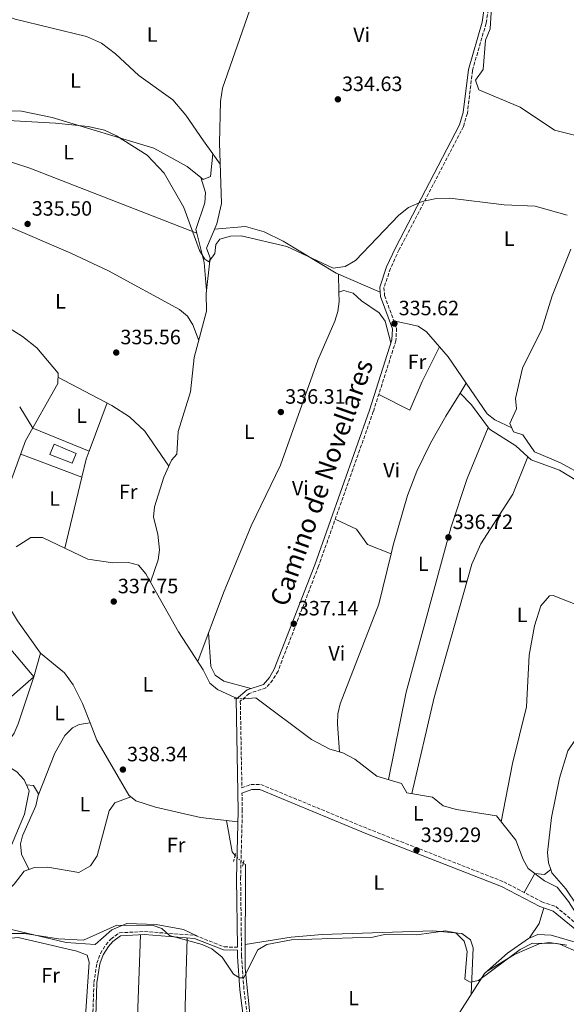
# Model space of a CAD drawing. Units: metres. Extents: x 608662 to 612148, y 4650619 to 4652985.
# Drawn here: x 609204 to 609468, y 4651229 to 4651704 of the extents above; entities that cross this region are included whole.
import ezdxf
from ezdxf.enums import TextEntityAlignment as Align

# ---------------------------------------------------------------- set-up
doc = ezdxf.new("R2010")
doc.units = ezdxf.units.M
doc.header["$MEASUREMENT"] = 0
for name, pattern in [('DGN Style 2', [1.7399219301090239, 1.043953158065414, -0.6959687720436097]), ('DGN Style 3', [2.435890702152634, 1.739921930109024, -0.6959687720436097]), ('DGN Style 5', [1.217945351076317, 0.5219765790327072, -0.6959687720436097])]:
    doc.linetypes.add(name, pattern=pattern)
for name, color, linetype, lineweight in [('Acequia sin especificar', 4, 'Continuous', 0), ('Acequia sin especificar no vista', 4, 'DGN Style 5', 0), ('Camino', 7, 'DGN Style 3', 0), ('Cota de punto acotado terreno', 7, 'Continuous', 0), ('Curva de nivel intermedia', 30, 'Continuous', 0), ('Edificio', 1, 'Continuous', 13), ('Etiqueta de uso rústico', 92, 'Continuous', 0), ('Línea de cambio de uso (parcela vista)', 92, 'Continuous', 0), ('Margen derecho', 7, 'Continuous', 0), ('Pontón-alcantarilla (pasos de agua)', 1, 'DGN Style 2', 0), ('Punto acotado terreno (símbolo)', 7, 'Continuous', 0)]:
    doc.layers.add(name, color=color, linetype=linetype, lineweight=lineweight)
doc.styles.add('Style-Arial', font='arial.ttf')

# ---------------------------------------------------------------- blocks, each defined once
blk = doc.blocks.new('5PATER')
at = {"layer": 'Punto acotado terreno (símbolo)', "linetype": 'Continuous', "lineweight": 0}
h = blk.add_hatch(color=51, dxfattribs=at)
edge = h.paths.add_edge_path()
edge.add_ellipse((0, 0), major_axis=(-0.1095731443231308, -0.1110710700762829), ratio=0.9994222409660317, start_angle=0, end_angle=360)

msp = doc.modelspace()

# ---------------------------------------------------------------- linework, layer by layer
at = {"layer": 'Acequia sin especificar', "color": 4, "linetype": 'Continuous', "lineweight": 0, "extrusion": (0.02523454416717457, 0.01389096897867577, 0.999585043286217), "elevation": 80325.29369943037, "flags": 128}
msp.add_lwpolyline([(3780895.869305633, -2775649.559315634), (3780898.183518349, -2775649.212156448), (3780912.711600736, -2775654.072385063)], dxfattribs=at)
at = {"layer": 'Acequia sin especificar', "color": 4, "linetype": 'Continuous', "lineweight": 0}
for points in [[(609472.1900000004, 4651648.699999999, 334.3300000000018), (609462.4600000001, 4651651.16, 334.2899999999936), (609445.9199999999, 4651662.230000001, 333.8000000000029), (609425.9600000001, 4651670.57, 334.1499999999942), (609424.4400000004, 4651675.220000001, 334.0500000000029), (609428.1200000001, 4651680.380000001, 333.9900000000052), (609429.1799999997, 4651694.52, 333.7599999999948), (609431.5199999996, 4651700.140000001, 333.7599999999948), (609432.1699999999, 4651713.060000001, 333.6600000000035), (609429.7100000001, 4651726.350000001, 333.6300000000047)], [(609267.5599999996, 4651432.930000001, 336.4900000000052), (609271.2000000002, 4651443.619999999, 336.2799999999988), (609271.8799999999, 4651448.550000001, 336.1000000000058), (609271.0899999999, 4651455.980000001, 335.8300000000018), (609268.9400000004, 4651464.289999999, 335.8099999999977), (609269.4000000004, 4651469.210000001, 335.820000000007), (609274.0300000003, 4651483.600000001, 335.7799999999988), (609277.7199999997, 4651491.699999999, 335.75), (609280.2000000002, 4651494.619999999, 335.7700000000041), (609280.9500000002, 4651505.680000001, 335.7899999999936), (609286.9199999999, 4651524.77, 335.7200000000012), (609288.6299999999, 4651541.310000001, 335.429999999993), (609294.5800000001, 4651563.730000001, 335.1399999999995), (609294.4500000002, 4651572.230000001, 335.1000000000058), (609296.4100000003, 4651589.480000001, 334.6999999999971), (609294.5899999999, 4651594.140000001, 334.3800000000047), (609299.5800000001, 4651605.9, 334.3000000000029), (609301.8300000001, 4651615.680000001, 334.2799999999988), (609300.8499999996, 4651644.980000001, 334.1600000000035), (609301.3899999997, 4651664.970000001, 334.1199999999953), (609302.29, 4651671.369999999, 334.0200000000041), (609315.4900000002, 4651709.199999999, 333.3600000000006)], [(609477.1100000005, 4651484.029999999, 334.679999999993), (609465.3899999997, 4651490.539999999, 334.679999999993), (609452.8499999996, 4651495.800000001, 334.6600000000035), (609447.1299999999, 4651504.029999999, 334.6399999999995), (609442.7199999997, 4651505.529999999, 334.6000000000058), (609440.9699999997, 4651509.439999999, 334.6399999999995), (609444.1200000001, 4651516.58, 334.4700000000012), (609443.6100000005, 4651521.619999999, 334.3600000000006), (609446.9900000002, 4651536.24, 334.2700000000041), (609456.3499999996, 4651554.970000001, 334.25), (609461.4000000004, 4651571.140000001, 334.2299999999959), (609470.3799999999, 4651593.619999999, 334.25)], [(609199.4199999999, 4651479.460000001, 336.6999999999971), (609207.2999999998, 4651501.060000001, 336.0800000000018), (609222.7599999999, 4651528.77, 335.9900000000052), (609222.9500000002, 4651533.77, 335.929999999993), (609212.7400000002, 4651546.060000001, 335.679999999993), (609205.8099999996, 4651551.470000001, 335.6300000000047), (609185.5199999996, 4651564.199999999, 335.0800000000018)], [(609267.5599999996, 4651432.930000001, 336.4900000000052), (609265.3300000001, 4651436.91, 336.4900000000052), (609261.75, 4651441.09, 336.5), (609256.8600000005, 4651442.32, 336.5), (609249.3799999999, 4651442.130000001, 336.5), (609237.2699999996, 4651443.930000001, 336.5), (609215.5099999999, 4651454.380000001, 336.5), (609209.8799999999, 4651454.41, 336.5200000000041), (609202.7000000002, 4651449.869999999, 336.7200000000012)], [(609308.6100000005, 4651376.980000001, 336.7599999999948), (609299.8899999997, 4651381, 336.6999999999971), (609296.2400000002, 4651384.16, 336.6000000000058), (609292.9400000004, 4651390.49, 336.4799999999959), (609281.04, 4651408.869999999, 336.4799999999959), (609267.5599999996, 4651432.930000001, 336.4900000000052)], [(609476.2599999999, 4651267.539999999, 337.8000000000029), (609469.29, 4651278.59, 337.820000000007), (609463.7800000003, 4651285.550000001, 337.7200000000012), (609457.6100000005, 4651288.65, 337.3099999999977), (609449.8200000003, 4651294.539999999, 337.25), (609447.3399999999, 4651298.890000001, 337.2299999999959), (609443.7800000003, 4651308.289999999, 337.1900000000023), (609434.54, 4651320.02, 337.070000000007), (609415.1299999999, 4651323.16, 337.070000000007), (609408.7400000002, 4651324.91, 337.070000000007), (609403.6699999999, 4651329.08, 337.2100000000065), (609391.1600000003, 4651331.180000001, 337.1699999999983), (609388.6799999997, 4651335.57, 337.1699999999983), (609376.7999999998, 4651339.210000001, 337.0299999999988), (609366.0700000003, 4651347.460000001, 337.0500000000029), (609360.2999999998, 4651350.390000001, 337.0299999999988), (609354.1299999999, 4651352.210000001, 336.8899999999995), (609345.2599999999, 4651356.869999999, 336.8699999999953), (609318.3200000003, 4651377, 336.8300000000018), (609312.7300000006, 4651376.560000001, 336.7599999999948)], [(609309.5899999999, 4651050.699999999, 341.6999999999971), (609309.4199999999, 4651063.300000001, 341.3699999999953), (609316.8700000001, 4651152.66, 341.1900000000023), (609318.1200000001, 4651192.890000001, 340.2100000000065), (609317.6299999999, 4651203.99, 340.2100000000065), (609313.2300000006, 4651246.52, 339.8099999999977), (609313.3600000005, 4651296.59, 338.6900000000023), (609312.2999999998, 4651297.15, 338.7400000000052)], [(609309.5899999999, 4651050.699999999, 341.6999999999971), (609322.6299999999, 4651060.75, 341.5099999999948), (609329.0099999999, 4651068.52, 341.2700000000041), (609341.6299999999, 4651092.300000001, 340.6600000000035), (609358.9600000001, 4651127.82, 339.9499999999971), (609368.4900000002, 4651139.230000001, 339.9100000000035), (609388.9800000006, 4651173.09, 339.9900000000052), (609396.7199999997, 4651186.359999999, 340.0099999999948), (609415.7100000001, 4651223.51, 339.75), (609428.6699999999, 4651243.859999999, 339.429999999993), (609439.8300000001, 4651253.74, 339.2100000000065), (609449.8799999999, 4651260.859999999, 338.9499999999971), (609454.4299999997, 4651262.800000001, 338.8099999999977), (609460.8499999996, 4651262.42, 338.6499999999942), (609472.4199999999, 4651259.07, 338.7299999999959), (609477.0700000003, 4651258.51, 337.3899999999995)]]:
    msp.add_polyline3d(points, dxfattribs=at)
at = {"layer": 'Acequia sin especificar no vista', "color": 4, "linetype": 'DGN Style 5', "lineweight": 0, "flags": 128}
for points, elevation in [([(609312.7300000006, 4651376.560000001), (609308.6100000005, 4651376.980000001)], 336.7599999999948), ([(609312.2999999998, 4651297.15), (609308.3600000005, 4651300.83)], 338.7400000000052)]:
    msp.add_lwpolyline(points, dxfattribs=dict(at, elevation=elevation))
at = {"layer": 'Camino', "color": 7, "linetype": 'DGN Style 3', "lineweight": 0}
for points in [[(609430.9200000003, 4651711.780000002, 334.800000000003), (609429.4999999988, 4651702.77, 334.800000000003), (609422.8999999983, 4651679.960000002, 334.8999999999941), (609420.4400000018, 4651659.270000001, 334.8999999999941), (609418.5199999996, 4651652.910000001, 334.9400000000024), (609387.530000001, 4651593.449999999, 335.3600000000007), (609383.3500000011, 4651584.340000001, 335.4499999999972), (609380.2100000008, 4651575.100000002, 335.5099999999948), (609380.4799999989, 4651571.239999998, 335.5099999999948), (609386.2899999982, 4651555.480000001, 335.5299999999988), (609385.9699999986, 4651549.470000001, 335.729999999996), (609375.0599999987, 4651515.250000001, 336.8500000000059), (609348.6499999978, 4651440.560000001, 336.8500000000059), (609329.0699999998, 4651389.960000004, 337.4299999999931), (609326.5399999997, 4651385.649999999, 337.5200000000042), (609323.2399999984, 4651381.780000002, 337.6000000000059), (609315.2299999995, 4651379.140000002, 337.6000000000059), (609310.8799999978, 4651375.430000001, 337.6999999999971), (609311.6499999987, 4651333.530000002, 338.8500000000059), (609315.9699999995, 4651335.180000001, 338.7899999999935), (609320.8099999985, 4651335.170000002, 338.8800000000048), (609372.3699999999, 4651313.81, 338.9799999999959), (609437.9999999991, 4651288.160000001, 338.9799999999959), (609456.379999999, 4651278.460000001, 338.9999999999999), (609463.0699999989, 4651276.230000002, 338.9999999999999), (609478.1499999975, 4651263.760000002, 338.4100000000035)], [(609313.2199999979, 4651126.920000002, 342.0899999999966), (609314.4800000008, 4651141.670000002, 342.0599999999976), (609316.4099999998, 4651179.030000002, 341.5700000000069), (609316.3599999984, 4651207.13, 341.1399999999995), (609312.6299999978, 4651236.280000003, 340.2799999999989), (609311.4999999991, 4651252.220000001, 339.8300000000019), (609311.0199999985, 4651289.719999999, 339.4900000000051), (609311.85, 4651322.399999999, 338.8500000000059), (609311.6900000012, 4651330.930000002, 337.6999999999971)], [(609239.5100000006, 4651217.899999999, 340.9400000000023), (609240.2500000005, 4651239.500000001, 341.6300000000048), (609241.670000002, 4651248.890000002, 341.6699999999983), (609243.3500000006, 4651253.540000001, 341.6999999999972), (609246.0199999994, 4651257.760000003, 341.7299999999959), (609248.4099999989, 4651260.489999999, 341.7500000000001), (609252.5599999975, 4651263.550000002, 341.7500000000001), (609264.6099999994, 4651264.140000002, 341.6399999999994), (609289.1299999993, 4651262.31, 340.5399999999935), (609303.1099999984, 4651256.75, 340.3099999999976), (609309.4499999994, 4651256.560000001, 340.1900000000023)]]:
    msp.add_polyline3d(points, dxfattribs=at)
at = {"layer": 'Curva de nivel intermedia', "color": 30, "linetype": 'Continuous', "lineweight": 0, "flags": 128}
for points, elevation in [([(609190.2500000016, 4651656.34), (609221.6600000004, 4651654.53), (609237.5400000013, 4651652.869999999), (609245.3399999999, 4651651.09), (609251.1600000004, 4651648.37), (609265.9900000007, 4651639.069999999), (609274.1, 4651630.339999998), (609283.5999999995, 4651613.779999998), (609291.2100000003, 4651593.039999999), (609293.8099999998, 4651588.76), (609295.7300000021, 4651587.589999998), (609298.5400000017, 4651591.520000001), (609299.1299999995, 4651595.87), (609301.0000000005, 4651598.429999999), (609306.1799999994, 4651599.940000001), (609311.2900000013, 4651600.099999999), (609333.300000001, 4651595.009999999), (609355.7500000012, 4651584.570000002), (609361.4100000006, 4651585.230000001), (609366.440000002, 4651588.239999998), (609387.360000001, 4651610.01), (609392.0599999995, 4651613.800000001), (609398.6700000011, 4651616.680000001), (609405.5599999999, 4651618.17), (609411.9700000006, 4651618.26), (609438.2100000015, 4651615.060000001), (609453.1300000013, 4651614.48), (609468.5700000019, 4651610.139999999)], 334.9999999999999), ([(609188.6700000013, 4651263.199999999), (609206.7500000017, 4651263.140000001), (609223.2100000016, 4651260.579999999), (609235.2700000005, 4651260.060000001), (609251.3000000011, 4651267.2), (609268.7800000003, 4651267.140000001), (609273.0200000004, 4651265.640000001), (609276.78, 4651262.180000001), (609292.5400000003, 4651257.850000001), (609297.1, 4651255.789999999), (609302.1300000014, 4651251.75), (609307.6299999999, 4651243.63), (609310.4500000008, 4651241.739999998), (609312.4199999999, 4651241.759999999), (609312.620000001, 4651241.980000001), (609319.3300000011, 4651255.369999999), (609323.6300000016, 4651257.899999999), (609335.5499999997, 4651260.119999998), (609374.7500000002, 4651261.449999998), (609380.5000000013, 4651262.67), (609396.1000000007, 4651262.56), (609409.9100000019, 4651264.470000001), (609414.8700000017, 4651263.579999999), (609418.8200000012, 4651259.529999998), (609420.4000000015, 4651254.529999998), (609419.160000001, 4651241.199999998), (609421.7300000016, 4651239.720000001), (609425.7700000005, 4651240.489999999), (609445.8600000002, 4651255.53), (609451.9100000008, 4651258.5), (609463.5000000002, 4651258.349999999), (609468.4300000012, 4651257.539999999)], 340.0000000000001)]:
    msp.add_lwpolyline(points, dxfattribs=dict(at, elevation=elevation))
at = {"layer": 'Edificio', "color": 1, "linetype": 'Continuous', "lineweight": 13}
for points in [[(609231.7000000002, 4651494.92, 339.6199999999953), (609229.7300000006, 4651490.359999999, 340.1100000000006), (609218.9400000004, 4651494.57, 340.1100000000006), (609221.0599999996, 4651499.539999999, 339.5800000000018)], [(609211.25, 4651387.08, 346.070000000007), (609189.5099999999, 4651368.199999999, 346.9400000000023), (609176.2800000003, 4651382.710000001, 345.9900000000052), (609198.5, 4651402.300000001, 345.9700000000012)]]:
    msp.add_polyline3d(points, close=True, dxfattribs=at)
at = {"layer": 'Edificio', "color": 51, "linetype": 'Continuous', "lineweight": 13}
for points in [[(609229.7300000006, 4651490.359999999, 340.1100000000006), (609218.9400000004, 4651494.57, 340.1100000000006), (609221.0599999996, 4651499.539999999, 339.5800000000018), (609231.7000000002, 4651494.92, 339.6199999999953), (609229.7300000006, 4651490.359999999, 340.1100000000006)], [(609189.5099999999, 4651368.199999999, 346.9400000000023), (609176.2800000003, 4651382.710000001, 345.9900000000052), (609198.5, 4651402.300000001, 345.9700000000012), (609211.25, 4651387.08, 346.070000000007), (609189.5099999999, 4651368.199999999, 346.9400000000023)]]:
    msp.add_polyline3d(points, dxfattribs=at)
at = {"layer": 'Línea de cambio de uso (parcela vista)', "color": 92, "linetype": 'Continuous', "lineweight": 0, "extrusion": (-0.001797119462821847, -0.007156808855538604, 0.9999727748537166), "elevation": -34050.26085520798, "flags": 128}
msp.add_lwpolyline([(609149.7691226648, 4651525.875714314), (609185.2190294724, 4651515.895370814), (609209.0089910539, 4651508.205261769), (609289.4947173041, 4651476.816057883)], dxfattribs=at)
at = {"layer": 'Línea de cambio de uso (parcela vista)', "color": 92, "linetype": 'Continuous', "lineweight": 0, "extrusion": (0.001875734515195175, 0.0215709279183349, 0.999765560863531), "elevation": 101817.8081303771, "flags": 128}
msp.add_lwpolyline([(-204036.8244448435, -4685829.513685022), (-204036.8244448435, -4685829.518303464)], dxfattribs=at)
at = {"layer": 'Línea de cambio de uso (parcela vista)', "color": 92, "linetype": 'Continuous', "lineweight": 0, "extrusion": (0.05809289251846235, -0.08067322511929205, 0.9950462534916106), "elevation": -339533.7611325847, "flags": 128}
msp.add_lwpolyline([(3212669.011272414, 3401827.181995426), (3212669.011272414, 3401833.442743232)], dxfattribs=at)
at = {"layer": 'Línea de cambio de uso (parcela vista)', "color": 92, "linetype": 'Continuous', "lineweight": 0, "extrusion": (-0.04137440313374835, -0.01686949524429289, 0.9990012907376691), "elevation": -103344.168046548, "flags": 128}
msp.add_lwpolyline([(-4077264.543888868, 2318105.371047594), (-4077277.460399969, 2318109.399575988), (-4077291.897536369, 2318111.395935614)], dxfattribs=at)
at = {"layer": 'Línea de cambio de uso (parcela vista)', "color": 92, "linetype": 'Continuous', "lineweight": 0, "flags": 128}
for points, elevation in [([(609289.8760000002, 4651601.3816), (609289.8799999999, 4651601.380000001)], 335.3399999999965), ([(609204.4381999997, 4651517.5153), (609204.4400000004, 4651517.52)], 336.5399999999936), ([(609449.5790999997, 4651493.357899999), (609449.5800000001, 4651493.359999999)], 336.3699999999953), ([(609234.4270000001, 4651483.5211), (609234.4299999997, 4651483.52)], 336.6499999999942)]:
    msp.add_lwpolyline(points, dxfattribs=dict(at, elevation=elevation))
at = {"layer": 'Línea de cambio de uso (parcela vista)', "color": 92, "linetype": 'Continuous', "lineweight": 0, "extrusion": (-0.003923638378941927, 0.1560151694408874, 0.9877468663408671), "elevation": 723656.486839776, "flags": 128}
msp.add_lwpolyline([(-726111.6520771516, -4577939.639302246), (-726111.6520771517, -4577948.47026639)], dxfattribs=at)
at = {"layer": 'Línea de cambio de uso (parcela vista)', "color": 92, "linetype": 'Continuous', "lineweight": 0, "extrusion": (0.03150052670353233, 0.06300102494694661, 0.9975162092282182), "elevation": 312583.5435790215, "flags": 128}
msp.add_lwpolyline([(1535165.355298954, -4421970.171262564), (1535165.355298953, -4421970.175521672)], dxfattribs=at)
at = {"layer": 'Línea de cambio de uso (parcela vista)', "color": 92, "linetype": 'Continuous', "lineweight": 0, "extrusion": (0.05185240704540731, 0.04559763772197344, 0.9976132433552459), "elevation": 244033.4977296086, "flags": 128}
msp.add_lwpolyline([(3090633.990833853, -3520893.426682287), (3090627.668099618, -3520893.368752729), (3090612.448341474, -3520891.497627997)], dxfattribs=at)
at = {"layer": 'Línea de cambio de uso (parcela vista)', "color": 92, "linetype": 'Continuous', "lineweight": 0, "extrusion": (0.03332014887231376, 0.05437932737657612, 0.9979642560899655), "elevation": 273587.9744745634, "flags": 128}
msp.add_lwpolyline([(1910598.270683718, -4275842.643090595), (1910598.270683718, -4275848.273759307)], dxfattribs=at)
at = {"layer": 'Línea de cambio de uso (parcela vista)', "color": 92, "linetype": 'Continuous', "lineweight": 0, "extrusion": (0.023738883517953, 0.0375865715443169, 0.9990113688286362), "elevation": 189637.3221420659, "flags": 128}
msp.add_lwpolyline([(1968625.853857801, -4254017.457122218), (1968625.8538578, -4254017.459371662)], dxfattribs=at)
at = {"layer": 'Línea de cambio de uso (parcela vista)', "color": 92, "linetype": 'Continuous', "lineweight": 0, "extrusion": (-0.01558846564209308, 0.01662769932780092, 0.9997402259357127), "elevation": 68180.22395586761, "flags": 128}
msp.add_lwpolyline([(-3625960.78497244, -2975874.041219794), (-3625960.784972441, -2975874.036832312)], dxfattribs=at)
at = {"layer": 'Línea de cambio de uso (parcela vista)', "color": 92, "linetype": 'Continuous', "lineweight": 0, "extrusion": (-0.03115675732338751, -0.02604593526805018, 0.9991750926284664), "elevation": -139798.1060193132, "flags": 128}
msp.add_lwpolyline([(-3178006.513616908, 3447944.135879467), (-3178032.481658231, 3447930.348476815), (-3178044.404451635, 3447932.077134908)], dxfattribs=at)
at = {"layer": 'Línea de cambio de uso (parcela vista)', "color": 92, "linetype": 'Continuous', "lineweight": 0, "extrusion": (0.005777345405386635, 0.0155108714870127, 0.999863008189512), "elevation": 76005.11200618978, "flags": 128}
msp.add_lwpolyline([(609225.8695740646, 4650876.770886835), (609234.527201465, 4650900.011482696)], dxfattribs=at)
at = {"layer": 'Línea de cambio de uso (parcela vista)', "color": 92, "linetype": 'Continuous', "lineweight": 0, "extrusion": (0.1643999655628284, -0.04381605503554211, 0.9854201158105426), "elevation": -103319.7959788275, "flags": 128}
msp.add_lwpolyline([(4651485.712522488, 600392.6493547005), (4651494.676346626, 600392.8756405951), (4651498.853093694, 600392.4671504735)], dxfattribs=at)
at = {"layer": 'Línea de cambio de uso (parcela vista)', "color": 92, "linetype": 'Continuous', "lineweight": 0, "extrusion": (-0.01588001606315979, 0.006469636059622032, 0.9998529736411699), "elevation": 20755.34879312567, "flags": 128}
msp.add_lwpolyline([(-4537578.66914259, -1190603.501647616), (-4537578.66914259, -1190603.507479426)], dxfattribs=at)
at = {"layer": 'Línea de cambio de uso (parcela vista)', "color": 92, "linetype": 'Continuous', "lineweight": 0, "extrusion": (-0.01158728717381705, 0.004368344741659499, 0.9999233232304212), "elevation": 13596.53350525363, "flags": 128}
msp.add_lwpolyline([(609167.9567047763, 4651479.616646622), (609197.4262455606, 4651468.507640626)], dxfattribs=at)
at = {"layer": 'Línea de cambio de uso (parcela vista)', "color": 92, "linetype": 'Continuous', "lineweight": 0, "extrusion": (-0.001003370784650175, -0.004179727786247442, 0.9999907615186759), "elevation": -19716.57455561723, "flags": 128}
msp.add_lwpolyline([(609226.2309616522, 4651407.470596434), (609234.4581095228, 4651441.741995797)], dxfattribs=at)
at = {"layer": 'Línea de cambio de uso (parcela vista)', "color": 92, "linetype": 'Continuous', "lineweight": 0, "extrusion": (-0.02560913031337857, 0.007466514246718259, 0.9996441484896492), "elevation": 19460.02274683311, "flags": 128}
msp.add_lwpolyline([(-4635929.380715398, -716546.9154281905), (-4635937.353649649, -716544.2912865365), (-4635945.24924969, -716544.2912865365)], dxfattribs=at)
at = {"layer": 'Línea de cambio de uso (parcela vista)', "color": 92, "linetype": 'Continuous', "lineweight": 0, "extrusion": (0.0001703990984868969, 0.00592643298238558, 0.9999824240236688), "elevation": 28009.90292288158, "flags": 128}
msp.add_lwpolyline([(609282.332997643, 4651077.320887208), (609285.1930981383, 4651176.792634076)], dxfattribs=at)
at = {"layer": 'Línea de cambio de uso (parcela vista)', "color": 92, "linetype": 'Continuous', "lineweight": 0}
for points in [[(609297.5495999996, 4651639.7654, 334.8224000000046), (609293.0599999996, 4651646, 335.5899999999965), (609284.54, 4651658.41, 335.3099999999977), (609278.2800000003, 4651665.82, 335.179999999993), (609261.8799999999, 4651677.52, 335.0899999999965), (609250.6600000003, 4651687.980000001, 334.9400000000023), (609243.8399999999, 4651693.180000001, 334.9199999999983), (609236.6799999997, 4651696.350000001, 334.9199999999983), (609202.25, 4651704.67, 334.8399999999965), (609187.8499999996, 4651709.980000001, 334.9400000000023), (609182.9900000002, 4651710.67, 334.9199999999983), (609173.9400000004, 4651709.380000001, 334.7200000000012)], [(609152.3499999996, 4651666.119999999, 335.2100000000065), (609187.4800000006, 4651660.689999999, 334.9199999999983), (609205.3700000001, 4651660.289999999, 334.9199999999983), (609220.04, 4651657.180000001, 334.9799999999959), (609269.1900000004, 4651642.5, 335.1699999999983), (609285.2800000003, 4651633.57, 335.25), (609291.8704000004, 4651628.2204, 335.1564999999973)], [(609291.8704000004, 4651628.2204, 335.1564999999973), (609293.0300000003, 4651627.279999999, 335.1399999999995), (609296.5300000003, 4651628.730000001, 335.1399999999995), (609297.5495999996, 4651639.7654, 334.8200999999972)], [(609290.8200000003, 4651549.560000001, 335.320000000007), (609288.0099999999, 4651557.15, 335.5500000000029), (609285.4299999997, 4651561.310000001, 335.6699999999983), (609281.5599999996, 4651564.609999999, 335.7400000000052), (609247.2300000006, 4651583.220000001, 335.8099999999977), (609229.1799999997, 4651591.730000001, 335.8099999999977), (609184.8399999999, 4651610.65, 335.8699999999953), (609138.4500000002, 4651626.470000001, 335.5299999999988)], [(609289.8760000002, 4651601.3816, 335.3392000000022), (609289.4400000004, 4651603.09, 335.3500000000058), (609293.7400000002, 4651616.02, 335.3099999999977), (609294.04, 4651621.060000001, 335.3500000000058), (609291.8704000004, 4651628.2204, 335.1600000000035)], [(609298.4900000002, 4651603.33, 334.320000000007), (609313.3799999999, 4651604.600000001, 334.4799999999959), (609322.3300000001, 4651602, 334.5599999999977), (609331.5800000001, 4651597.460000001, 334.4900000000052), (609357.1600000003, 4651582.08, 334.1199999999953), (609378.3700000001, 4651572.83, 335.5099999999948)], [(609290.3300000001, 4651394.52, 336.4799999999959), (609302.7599999999, 4651427.74, 336.4700000000012), (609316.0599999996, 4651460.119999999, 336.5599999999977), (609330.25, 4651489.300000001, 336.5599999999977), (609348.2699999996, 4651540.140000001, 336.5599999999977), (609356.4199999999, 4651558.859999999, 336.9199999999983), (609357.8700000001, 4651563.609999999, 336.7400000000052), (609358.5599999996, 4651568.449999999, 336.2700000000041), (609358.4493000006, 4651572.890000001, 335.5681999999942)], [(609358.4493000006, 4651572.890000001, 335.570000000007), (609360.9000000004, 4651573.730000001, 336.2200000000012), (609365.2599999999, 4651572.430000001, 336.8600000000006), (609369.4400000004, 4651568.65, 336.8699999999953), (609377.8499999996, 4651562.980000001, 336.8699999999953), (609380.7100000001, 4651558.82, 337.070000000007), (609383.5499999998, 4651548.390000001, 335.7799999999988)], [(609384.9500000002, 4651559.119999999, 335.5200000000041), (609396.6399999997, 4651556.5, 335.5299999999988), (609400.7800000003, 4651553.720000001, 335.5399999999936), (609407.0680999998, 4651546.4362, 335.5460000000021)], [(609377.6900000004, 4651523.5, 336.5800000000018), (609392.6200000001, 4651515.930000001, 336.5399999999936), (609398.6100000005, 4651529.710000001, 336.7799999999988), (609407.0680999998, 4651546.4362, 335.5402999999933)], [(609222.8799999999, 4651531.930000001, 335.9600000000065), (609248.9299999997, 4651518.210000001, 336.2400000000052), (609257.4400000004, 4651512.630000001, 336.3699999999953), (609264.7400000002, 4651505.730000001, 336.3600000000006), (609276.4199999999, 4651488.83, 335.7599999999948)], [(609419.8487999998, 4651528.988100001, 335.6791999999987), (609429.9500000002, 4651514.199999999, 335.8300000000018), (609433.6299999999, 4651511.33, 335.5899999999965), (609441.8499999996, 4651507.470000001, 334.6199999999953)], [(609383.6393999998, 4651446.530200001, 336.5227000000014), (609384.6500000004, 4651450.67, 336.4600000000065), (609391.5099999999, 4651474.689999999, 336.6000000000058), (609396.0599999996, 4651486.430000001, 336.7200000000012), (609402.6299999999, 4651499.949999999, 337.0099999999948), (609410.04, 4651512.980000001, 336.8800000000047), (609416.9129999997, 4651524.196799999, 336.0391999999993)], [(609416.9129999997, 4651524.196799999, 336.0400999999983), (609422.4600000001, 4651518.439999999, 336.2400000000052), (609431.1799999997, 4651506.75, 336.2799999999988), (609443.79, 4651498.619999999, 336.320000000007), (609449.5790999997, 4651493.357899999, 336.3671999999933)], [(609382.3399999999, 4651337.51, 337.0899999999965), (609390.9199999999, 4651379.77, 337.7100000000065), (609412.54, 4651459.16, 337.4799999999959), (609420.2699999996, 4651482.92, 337.3099999999977), (609430.5199999996, 4651507.619999999, 335.6699999999983)], [(609393.5700000003, 4651330.77, 337.179999999993), (609404.3899999997, 4651377.230000001, 337.5), (609422.6399999997, 4651441.560000001, 336.9100000000035), (609426.9400000004, 4651451.300000001, 336.8099999999977), (609442.3200000003, 4651475.33, 336.6399999999995), (609449.5790999997, 4651493.357899999, 336.3699999999953)], [(609449.5790999997, 4651493.357899999, 336.3671999999933), (609451.1500000004, 4651491.930000001, 336.3800000000047), (609464.9500000002, 4651487.02, 336.4199999999983), (609476.8399999999, 4651479.630000001, 336.7299999999959), (609479.6500000004, 4651480.109999999, 336.7400000000052), (609486.7300000006, 4651481.310000001, 336.7799999999988), (609491.9100000003, 4651479.680000001, 336.8899999999995), (609496.8099999996, 4651477.180000001, 337.070000000007), (609501.1900000004, 4651472.539999999, 337.2700000000041)], [(609383.6393999998, 4651446.530200001, 336.5200000000041), (609372.3300000001, 4651451.09, 336.7299999999959), (609366.9600000001, 4651458.460000001, 336.8300000000018), (609356.7000000002, 4651463.33, 336.8500000000058)], [(609199.1699999999, 4651446.66, 336.6999999999971), (609197.04, 4651428.460000001, 337.070000000007), (609198.2400000002, 4651422.789999999, 337.3099999999977), (609203.4100000003, 4651414.140000001, 337.4799999999959), (609214.4000000004, 4651398.619999999, 337.8399999999965), (609214.5100999996, 4651398.530099999, 337.8405000000057)], [(609358.7699999996, 4651350.84, 336.9900000000052), (609357.8099999996, 4651364.380000001, 337.6399999999995), (609357.9800000006, 4651369.310000001, 337.7700000000041), (609359, 4651374.180000001, 337.7400000000052), (609377.7100000001, 4651422.26, 336.8899999999995), (609383.6393999998, 4651446.530200001, 336.5227000000014)], [(609436.7599999999, 4651317.199999999, 337.1000000000058), (609442.1699999999, 4651345.26, 337.7899999999936), (609448.9900000002, 4651372.65, 337.6600000000035), (609450.3399999999, 4651397.560000001, 337.5399999999936), (609452.8300000001, 4651411.800000001, 337.4400000000023), (609455.8399999999, 4651421.359999999, 337.3800000000047), (609460.0700000003, 4651426.310000001, 337.4199999999983), (609461.8600000005, 4651426.350000001, 337.429999999993), (609484.2478, 4651417.5909, 337.3800000000047)], [(609315.9699999997, 4651381.470000001, 337.6000000000058), (609303, 4651384.99, 337.5599999999977), (609298.7699999996, 4651387.880000001, 337.4900000000052), (609296.7000000002, 4651392.119999999, 337.3699999999953), (609295.5700000003, 4651408.52, 336.4799999999959)], [(609198.8600000005, 4651355.810000001, 339.6199999999953), (609201.75, 4651359.939999999, 339.5), (609203.7699999996, 4651364.51, 339.3500000000058), (609211.25, 4651387.08, 338.7700000000041), (609214.5100999996, 4651398.530099999, 337.8399999999965)], [(609214.5100999996, 4651398.530099999, 337.8405000000057), (609226.0499999998, 4651389.140000001, 337.8899999999995), (609230.2300000006, 4651383.26, 337.9199999999983), (609234.7100000001, 4651374.33, 337.9700000000012), (609238.3596999999, 4651364.879899999, 338.1346999999951)], [(609213.3799999999, 4651329.869999999, 338.9900000000052), (609221.3300000001, 4651350.210000001, 339), (609226.29, 4651358.77, 338.9400000000023), (609229.9600000001, 4651362.600000001, 338.8899999999995), (609233.1399999997, 4651364.15, 338.8500000000058), (609238.3596999999, 4651364.879899999, 338.1300000000047)], [(609238.3596999999, 4651364.879899999, 338.1346999999951), (609241.5800000001, 4651356.539999999, 338.2799999999988), (609257.0700000003, 4651329.949999999, 338.6300000000047), (609260.4500000002, 4651327.310000001, 338.6699999999983), (609270, 4651324.180000001, 338.6699999999983), (609291.7300000006, 4651319.210000001, 338.5200000000041), (609309.7300000006, 4651317.109999999, 338.9600000000065)], [(609460.6506000003, 4651294.080200001, 338.3334999999934), (609459.5199999996, 4651297.380000001, 338.3000000000029), (609459.0899999999, 4651302.380000001, 338.2599999999948), (609461, 4651319.210000001, 338.1699999999983), (609464.8700000001, 4651338.189999999, 338.0800000000018), (609468.8399999999, 4651351.49, 337.9199999999983), (609472.5998000001, 4651356.890100001, 337.7072999999946)], [(609194.8005999997, 4651266.359800001, 340.6003000000055), (609197.6399999997, 4651275.039999999, 340.5200000000041), (609198.9000000004, 4651284.109999999, 340.1300000000047), (609199.2400000002, 4651300.99, 340.1300000000047), (609200.4900000002, 4651305.800000001, 340.0899999999965), (609206.75, 4651320.83, 339.9700000000012), (609208.9699999997, 4651332.140000001, 339.9100000000035), (609206.5199999996, 4651337.49, 339.4600000000065), (609203.1100000005, 4651341.310000001, 339.4700000000012), (609197.9157999996, 4651344.4965, 339.5798999999971)], [(609208.9000000004, 4651294.199999999, 339.6499999999942), (609205.3399999999, 4651301.52, 339.3399999999965), (609204.8099999996, 4651306.480000001, 339.1900000000023), (609205.8099999996, 4651310.439999999, 339.1000000000058), (609212.2400000002, 4651324.850000001, 338.929999999993), (609213.5700000003, 4651330.720000001, 339), (609211.0199999996, 4651334.619999999, 339.0599999999977), (609207.6399999997, 4651335.050000001, 339.6600000000035)], [(609198.9000000004, 4651284.09, 340.1300000000047), (609201.7199999997, 4651287.08, 339.4600000000065), (609206.6500000004, 4651293.380000001, 339.6199999999953), (609211.54, 4651295.15, 339.6699999999983), (609218.0599999996, 4651295.24, 339.7299999999959), (609232.9299999997, 4651292.720000001, 339.7700000000041), (609238.6500000004, 4651295.810000001, 339.75), (609241.8600000005, 4651300.76, 339.7299999999959), (609247.5999999996, 4651322.380000001, 339.6199999999953), (609250.2999999998, 4651326.27, 339.4499999999971), (609258.04, 4651329.189999999, 338.6399999999995)], [(609460.6506000003, 4651294.080200001, 338.3300000000018), (609457.6100000005, 4651291.77, 338.3500000000058), (609452.9500000002, 4651292.220000001, 337.2700000000041), (609447.79, 4651282.99, 338.9900000000052)], [(609496.3504999997, 4651291.014900001, 337.9695999999968), (609492.29, 4651282.33, 338.1199999999953), (609483.3200000003, 4651267.310000001, 338.4700000000012), (609479.1500000004, 4651268.08, 338.4499999999971), (609467.9400000004, 4651284.699999999, 338.4400000000023), (609461.2100000001, 4651292.449999999, 338.3500000000058), (609460.6506000003, 4651294.080200001, 338.3334999999934)], [(609194.8005999997, 4651266.359800001, 340.6000000000058), (609226.9100000003, 4651258.82, 340.3300000000018), (609240.7800000003, 4651257.960000001, 339.929999999993), (609248.8300000001, 4651264.9, 339.75), (609256.0599999996, 4651268.039999999, 339.679999999993), (609270.3099999996, 4651267.529999999, 339.679999999993), (609283.5, 4651265.180000001, 339.75), (609290.1799999997, 4651261.890000001, 340.5200000000041)], [(609313.2599999999, 4651257.9, 339.5500000000029), (609335.4699999997, 4651261.460000001, 339.5399999999936), (609350.4000000004, 4651262.789999999, 339.5), (609403.7999999998, 4651264.539999999, 339.4199999999983), (609417.7800000003, 4651263.199999999, 339.4400000000023), (609421.9800000006, 4651260.08, 339.429999999993), (609423.2800000003, 4651256.359999999, 339.4199999999983), (609422.3099999996, 4651233.859999999, 339.5899999999965)], [(609221.0300000003, 4651183.380000001, 341.0599999999977), (609216.4299999997, 4651183.91, 341.1399999999995), (609202.75, 4651192.550000001, 340.7400000000052), (609185.4900000002, 4651201.4, 340.8899999999995), (609178.8899999997, 4651203.99, 340.8800000000047), (609179.7300000006, 4651208.800000001, 340.8800000000047), (609194.3399999999, 4651254.390000001, 340.5200000000041), (609196.9400000004, 4651258.710000001, 340.5500000000029), (609199.0499999998, 4651260.730000001, 340.5800000000018), (609203.6799999997, 4651261.32, 340.5800000000018), (609231.9400000004, 4651254.66, 340.8800000000047), (609236.9500000002, 4651252.689999999, 340.9700000000012), (609238.0099999999, 4651249.369999999, 340.929999999993), (609236.2300000006, 4651223.480000001, 340.9600000000065), (609225.4900000002, 4651191.24, 341.0500000000029), (609221.0300000003, 4651183.380000001, 341.0599999999977)], [(609257.9900000002, 4651162.470000001, 341.7700000000041), (609258.7300000006, 4651197.92, 341.3999999999942), (609261.3200000003, 4651222.800000001, 341.1000000000058), (609262.7699999996, 4651262.560000001, 341.6600000000035)], [(609429.54, 4651244.630000001, 339.4199999999983), (609443.1500000004, 4651253.09, 341.3999999999942), (609455.1600000003, 4651258.180000001, 340.8000000000029), (609460.0099999999, 4651258.880000001, 340.8099999999977), (609465.0599999996, 4651258.060000001, 340.8300000000018), (609474.5199999996, 4651253.859999999, 340.8399999999965), (609478.5, 4651250.779999999, 340.8399999999965), (609481.1399999997, 4651246.720000001, 340.8399999999965), (609482.4800000006, 4651241.74, 340.8999999999942), (609482.5, 4651225.970000001, 341.070000000007), (609481.3399999999, 4651216.02, 341.0399999999936), (609479.4299999997, 4651210.390000001, 341.0399999999936), (609471.5700000003, 4651194.619999999, 341.0399999999936), (609468.3700000001, 4651184.890000001, 341.0399999999936), (609467.8799999999, 4651180.02, 341.0399999999936), (609469.7999999998, 4651169.390000001, 341.0599999999977), (609474.4600000001, 4651154.529999999, 341.2400000000052), (609474.9299999997, 4651152, 341.2899999999936), (609474.9094000002, 4651151.880100001, 341.2890000000043)]]:
    msp.add_polyline3d(points, dxfattribs=at)
at = {"layer": 'Margen derecho', "color": 7, "linetype": 'Continuous', "lineweight": 0}
for points in [[(609309.4499999994, 4651256.560000001, 340.1900000000023), (609309.0300000014, 4651289.730000001, 339.4900000000051), (609309.8599999985, 4651322.410000001, 338.8500000000059), (609308.8799999994, 4651376.330000003, 337.6999999999971), (609314.2399999973, 4651380.899999999, 337.6000000000059), (609322.0899999995, 4651383.489999999, 337.6000000000059), (609324.9200000013, 4651386.809999999, 337.5200000000042), (609327.2800000017, 4651390.830000003, 337.4299999999931), (609346.7899999982, 4651441.250000001, 336.8500000000059), (609373.1799999989, 4651515.88, 336.8500000000059), (609383.9999999994, 4651549.830000003, 335.729999999996), (609384.2899999977, 4651555.180000001, 335.5299999999988), (609378.510000002, 4651570.82, 335.5099999999948), (609378.199999999, 4651575.359999999, 335.5099999999948), (609381.5000000005, 4651585.080000003, 335.4499999999972), (609385.7399999984, 4651594.32, 335.3600000000007), (609416.670000001, 4651653.66, 334.9400000000024), (609418.4899999984, 4651659.670000004, 334.8999999999941), (609420.9499999991, 4651680.359999999, 334.8999999999941), (609427.5499999997, 4651703.210000002, 334.800000000003), (609428.949999999, 4651712.09, 334.800000000003)], [(609311.6900000012, 4651330.930000002, 337.6999999999971), (609316.4200000009, 4651332.739999999, 338.7899999999935), (609320.319999999, 4651332.730000001, 338.8800000000048), (609371.4600000001, 4651311.539999999, 338.9799999999959), (609436.98, 4651285.930000001, 338.9799999999959), (609455.4200000024, 4651276.210000002, 338.9999999999999), (609461.8599999996, 4651274.06, 338.9999999999999), (609476.7600000016, 4651261.739999999, 338.4100000000035), (609481.6900000002, 4651258.99, 338.2400000000052), (609486.9899999975, 4651257.480000001, 338.1199999999953), (609493.399999998, 4651261.830000003, 338.1199999999953), (609500.6600000003, 4651280.640000002, 338.0399999999937), (609505.0100000021, 4651289.359999999, 338.0299999999988), (609509.0100000009, 4651295.300000001, 338.0399999999937), (609531.4400000009, 4651323.07, 338.0200000000042), (609533.4600000015, 4651329.530000002, 337.9999999999999), (609561.6799999984, 4651330.910000001, 337.9199999999984)], [(609240.989999998, 4651217.850000001, 340.9400000000023), (609241.7300000001, 4651239.36, 341.6300000000048), (609243.1200000005, 4651248.530000002, 341.6699999999983), (609244.6900000017, 4651252.88, 341.6999999999972), (609247.2100000008, 4651256.870000001, 341.7299999999959), (609249.4200000013, 4651259.390000002, 341.7500000000001), (609253.0799999981, 4651262.09, 341.7500000000001), (609264.5899999993, 4651262.66, 341.6399999999994), (609288.7899999997, 4651260.850000001, 340.5399999999935), (609302.7999999997, 4651255.280000002, 340.3099999999976), (609309.4699999974, 4651255.080000003, 339.4900000000051), (609309.510000002, 4651252.13, 339.8300000000019), (609310.6499999975, 4651236.080000003, 340.2799999999989), (609314.3700000013, 4651207, 341.1399999999995), (609314.4299999994, 4651179.080000003, 341.5700000000069), (609312.5000000005, 4651141.800000002, 342.0599999999976), (609310.1000000021, 4651127.230000001, 342.0899999999966)]]:
    msp.add_polyline3d(points, dxfattribs=at)
at = {"layer": 'Pontón-alcantarilla (pasos de agua)', "color": 1, "linetype": 'DGN Style 2', "lineweight": 0, "elevation": 337.4100000000035, "flags": 128}
for points in [[(609308.1500000004, 4651376.470000001), (609309.0099999999, 4651377.430000001)], [(609312.0999999996, 4651376.130000001), (609313.3700000001, 4651377.01)]]:
    msp.add_lwpolyline(points, dxfattribs=at)
at = {"layer": 'Pontón-alcantarilla (pasos de agua)', "color": 1, "linetype": 'DGN Style 2', "lineweight": 0, "extrusion": (0.001322830858250106, 0.004997361019631192, 0.9999866381614106), "elevation": 24389.3818059375, "flags": 128}
msp.add_lwpolyline([(609306.6382214768, 4651234.216888012), (609307.6282470678, 4651237.956934715)], dxfattribs=at)
at = {"layer": 'Pontón-alcantarilla (pasos de agua)', "color": 1, "linetype": 'DGN Style 2', "lineweight": 0, "extrusion": (0.004486393826180429, 0.02051973572486007, 0.999779382021963), "elevation": 98516.15658502051, "flags": 128}
msp.add_lwpolyline([(398230.8474457418, -4673063.168079795), (398230.8474457419, -4673066.02461616)], dxfattribs=at)

# ---------------------------------------------------------------- block references
at = {"layer": 'Punto acotado terreno (símbolo)', "color": 7, "linetype": 'Continuous', "lineweight": 0, "xscale": 10, "yscale": 10, "zscale": 10}
for p in [(609357.9699999985, 4651666.020000001, 334.6300000000047), (609208.2399999981, 4651605.840000001, 335.5000000000005), (609385.2399999977, 4651557.750000001, 335.6199999999958), (609251.0300000008, 4651543.739999998, 335.5599999999981), (609330.4600000001, 4651515.030000002, 336.3099999999977), (609411.2799999998, 4651454.510000003, 336.7100000000073), (609249.8199999993, 4651423.500000002, 337.7500000000005), (609336.6600000005, 4651412.800000002, 337.1399999999995), (609254.2399999981, 4651342.36, 338.3399999999965), (609395.9299999987, 4651303.380000001, 339.2899999999941)]:
    msp.add_blockref('5PATER', p, dxfattribs=at)

# ---------------------------------------------------------------- texts
at = {"color": 7, "linetype": 'Continuous', "lineweight": 0, "style": 'Style-Arial'}
msp.add_text('Camino de Novellares', height=9, rotation=70.52900999999999, dxfattribs=at).set_placement((609354.3144589085, 4651479.484534852, 336.7899999999936), align=Align.CENTER)
at = {"layer": 'Cota de punto acotado terreno', "color": 7, "linetype": 'Continuous', "lineweight": 0, "style": 'Style-Arial'}
for s, p in [('334.63', (609359.9600000004, 4651670.019999999, 334.6300000000047)), ('335.50', (609210.2300000002, 4651609.839999998, 335.5)), ('335.62', (609387.29, 4651561.749999999, 335.6199999999953)), ('335.56', (609253.0200000005, 4651547.739999999, 335.5599999999977)), ('336.31', (609332.5399999993, 4651519.03, 336.3099999999977)), ('336.72', (609413.3299999976, 4651458.510000004, 336.7100000000065)), ('337.75', (609251.8, 4651427.5, 337.75)), ('337.14', (609338.649999998, 4651416.8, 337.1399999999995)), ('338.34', (609256.2300000002, 4651346.36, 338.3399999999965)), ('339.29', (609397.9200000028, 4651307.38, 339.2899999999936))]:
    msp.add_text(s, height=7.000000000000002, dxfattribs=at).set_placement(p)
at = {"layer": 'Etiqueta de uso rústico', "color": 92, "linetype": 'Continuous', "lineweight": 0, "style": 'Style-Arial'}
for s, p in [('L', (609268.301420379, 4651697.310009997, 334.3999999999942)), ('Vi', (609369.4189322186, 4651697.190010001, 334.4499999999971)), ('L', (609231.3314203813, 4651675.12001, 334.9499999999971)), ('L', (609228.0614203813, 4651640.48001, 335.2200000000012)), ('L', (609440.631420377, 4651598.740009999, 335.1199999999953)), ('L', (609224.0814203804, 4651568.470009997, 335.9100000000035)), ('Fr', (609396.1436852656, 4651539.270009999, 336.2100000000065)), ('L', (609234.3214203798, 4651513.220009997, 336.1900000000023)), ('L', (609315.251420379, 4651505.470009998, 336.1600000000035)), ('Vi', (609383.888932219, 4651486.930009997, 336.7599999999948)), ('Vi', (609339.8289322192, 4651478.260009999, 336.6499999999942)), ('Fr', (609256.7936852698, 4651476.500009999, 336.1600000000035)), ('L', (609221.2614203796, 4651473.240009997, 336.8000000000029)), ('L', (609399.1814203778, 4651441.73001, 337.1300000000047)), ('L', (609418.17142038, 4651436.300009998, 337.1000000000058)), ('L', (609446.8414203784, 4651417.070009999, 337.3300000000018)), ('Vi', (609357.4489322169, 4651398.50001, 337.3000000000029)), ('L', (609266.3014203784, 4651383.560009997, 338.0500000000029)), ('L', (609223.6614203779, 4651369.66001, 338.8999999999942)), ('L', (609235.911420379, 4651325.640009999, 339.3800000000047)), ('L', (609396.7614203793, 4651321.240009999, 337.8000000000029)), ('Fr', (609279.913685266, 4651305.970009997, 339.0899999999965)), ('L', (609377.731420379, 4651287.840009998, 339.2100000000065)), ('Fr', (609219.3336852682, 4651243.010010001, 340.7899999999936)), ('L', (609365.5314203794, 4651232.000009999, 340.3600000000006))]:
    msp.add_text(s, height=7.000000000000002, dxfattribs=at).set_placement(p, align=Align.MIDDLE_CENTER)

doc.saveas('drawing.dxf')
